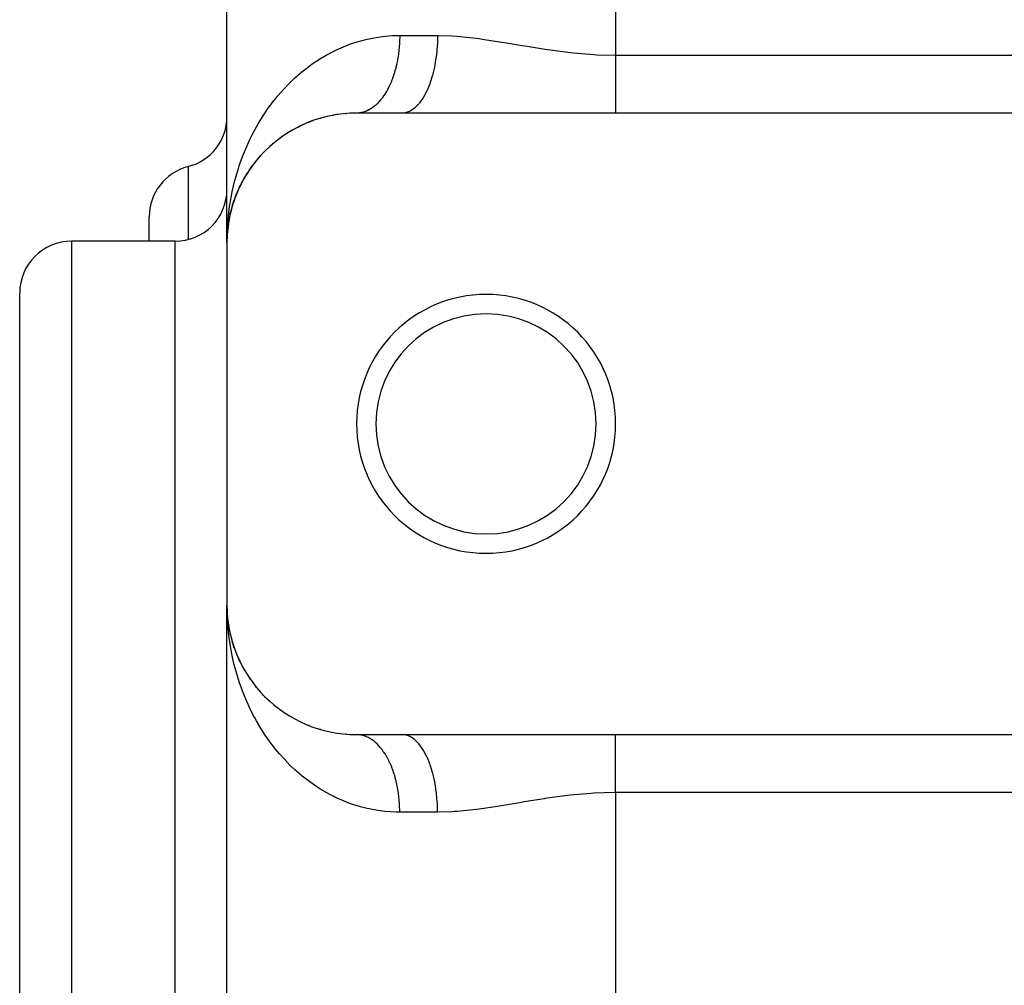
# Model space of a CAD drawing. Extents: x 24 to 924, y -498 to 283.
# Drawn here: x 37 to 75, y -93 to -55 of the extents above; entities that cross this region are included whole.
import ezdxf

# ---------------------------------------------------------------- set-up
doc = ezdxf.new("R2010")
doc.units = 0
doc.linetypes.add('DASHED', pattern=[11.05, 8.7, -2.35])
doc.layers.get('0').update_dxf_attribs({"linetype": 'CONTINUOUS'})
doc.layers.add('NEVIDI', color=4, linetype='DASHED')

msp = doc.modelspace()

# ---------------------------------------------------------------- linework, layer by layer
at = {"color": 2}
for p, q in [((45, -63.905316), (45, -52.403567)), ((45, -63.905316), (45, -52.403567)), ((48.126511, -59.269581), (48.168043, -59.252044)), ((48.315167, -59.198829), (48.168043, -59.252044)), ((48.396451, -59.169428), (48.330054, -59.193444)), ((48.580483, -59.111051), (48.623721, -59.09742)), ((48.866939, -59.03539), (48.623721, -59.09742)), ((49.061664, -58.994152), (49.106448, -58.984697)), ((49.365963, -58.945679), (49.106448, -58.984697)), ((49.572572, -58.923619), (49.617254, -58.91881)), ((49.895022, -58.906418), (49.617254, -58.91881)), ((50.04347, -58.904295), (50, -58.905316)), ((51.753789, -58.905316), (50, -58.905316)), ((60, -58.905316), (51.753789, -58.905316)), ((143, -58.905316), (60, -58.905316)), ((47.546538, -59.548651), (47.353004, -59.66262)), ((47.704439, -59.463424), (47.743015, -59.4428)), ((47.953708, -59.343223), (47.743015, -59.4428)), ((46.832461, -60.036634), (46.669049, -60.175706)), ((46.964487, -59.932198), (46.99561, -59.907847)), ((47.173614, -59.78081), (46.99561, -59.907847)), ((47.318037, -59.685473), (47.353004, -59.66262)), ((46.521559, -60.313596), (46.372066, -60.464033)), ((46.642023, -60.200725), (46.669049, -60.175706)), ((46.086191, -60.793709), (46.105135, -60.769443)), ((46.240356, -60.609094), (46.105135, -60.769443)), ((46.348899, -60.489256), (46.372066, -60.464033)), ((45.854327, -61.110071), (45.869732, -61.086789)), ((45.990346, -60.918231), (45.869732, -61.086789)), ((45.664326, -61.414514), (45.557555, -61.614848)), ((45.652242, -61.436105), (45.664326, -61.414514)), ((45.770434, -61.238712), (45.664326, -61.414514)), ((45.664326, -61.414514), (45.68378, -61.378356)), ((45.417019, -61.906244), (45.338603, -62.096298)), ((45.487546, -61.751338), (45.348822, -62.068341)), ((45.47857, -61.77068), (45.487546, -61.751338)), ((45.541963, -61.64334), (45.487546, -61.751338)), ((45.487546, -61.751338), (45.502063, -61.718968)), ((45.535562, -61.656114), (45.502063, -61.718968)), ((45.579669, -61.568508), (45.549083, -61.62921)), ((45.254519, -62.309791), (45.126463, -62.787039)), ((45.276073, -62.277198), (45.212619, -62.460772)), ((45.281471, -62.251386), (45.216861, -62.448501)), ((45.279525, -62.265222), (45.223476, -62.425484)), ((45.338603, -62.096298), (45.30706, -62.186489)), ((45.360968, -62.031596), (45.308919, -62.182175)), ((45.332261, -62.113051), (45.338603, -62.096298)), ((45.338603, -62.096298), (45.348822, -62.068341)), ((45.187533, -62.559441), (45.122034, -62.807202)), ((45.172554, -62.6031), (45.122034, -62.807202)), ((45.216861, -62.448501), (45.125787, -62.789559)), ((45.223476, -62.425484), (45.129386, -62.771882)), ((45.212741, -62.462348), (45.216861, -62.448501)), ((45.216861, -62.448501), (45.223476, -62.425484)), ((45.223476, -62.425484), (45.229822, -62.402389)), ((42, -63.85188), (42, -62.906967)), ((42, -63.85188), (42, -62.906967)), ((45.114463, -62.847809), (45.054161, -63.171238)), ((45.09002, -62.960809), (45.054161, -63.171238)), ((45.114768, -62.845851), (45.055837, -63.159303)), ((45.113053, -62.856872), (45.055837, -63.159303)), ((45.113594, -62.853396), (45.057443, -63.147359)), ((45.112841, -62.858234), (45.057443, -63.147359)), ((45.113573, -62.853526), (45.058979, -63.135405)), ((45.125787, -62.789559), (45.120634, -62.816536)), ((45.129386, -62.771882), (45.120949, -62.815444)), ((45.129386, -62.771882), (45.121219, -62.814509)), ((45.122034, -62.807202), (45.125787, -62.789559)), ((45.125787, -62.789559), (45.122034, -62.807202)), ((45.125787, -62.789559), (45.129386, -62.771882)), ((45.129386, -62.771882), (45.13283, -62.754173)), ((45.034078, -63.322547), (45.023753, -63.430633)), ((45.058979, -63.135405), (45.027579, -63.406055)), ((45.058011, -63.144392), (45.027665, -63.405503)), ((45.057443, -63.147359), (45.028281, -63.401542)), ((45.058979, -63.135405), (45.028476, -63.40029)), ((45.055837, -63.159303), (45.028731, -63.398653)), ((45.054161, -63.171238), (45.028931, -63.397365)), ((45.057443, -63.147359), (45.029048, -63.396615)), ((45.055837, -63.159303), (45.029378, -63.394491)), ((45.054161, -63.171238), (45.029471, -63.393896)), ((45.053122, -63.178406), (45.054161, -63.171238)), ((45.054161, -63.171238), (45.053149, -63.17822)), ((45.054161, -63.171238), (45.055837, -63.159303)), ((45.055837, -63.159303), (45.054161, -63.171238)), ((45.055837, -63.159303), (45.057443, -63.147359)), ((45.057443, -63.147359), (45.055837, -63.159303)), ((45.057443, -63.147359), (45.058979, -63.135405)), ((45.058979, -63.135405), (45.057443, -63.147359)), ((45.058979, -63.135405), (45.060446, -63.123442)), ((45.061843, -63.11147), (45.060446, -63.123442)), ((45, -63.905316), (45.002769, -63.674772)), ((45.013534, -63.537617), (45.013259, -63.541431)), ((45.013274, -63.541216), (45.013534, -63.537617)), ((45.020894, -63.460567), (45.013534, -63.537617)), ((45.020957, -63.470675), (45.013534, -63.537617)), ((45.013534, -63.537617), (45.013954, -63.531597)), ((45.013954, -63.531597), (45.013534, -63.537617)), ((45.020946, -63.46893), (45.013954, -63.531597)), ((45.020949, -63.469417), (45.013954, -63.531597)), ((45.013954, -63.531597), (45.014357, -63.525576)), ((45.014357, -63.525576), (45.013954, -63.531597)), ((45.020937, -63.467471), (45.014357, -63.525576)), ((45.020939, -63.467794), (45.014357, -63.525576)), ((45.014357, -63.525576), (45.014742, -63.519554)), ((45.014742, -63.519554), (45.014357, -63.525576)), ((45.020926, -63.465653), (45.014742, -63.519554)), ((45.020927, -63.465843), (45.014742, -63.519554)), ((45.014742, -63.519554), (45.015109, -63.513531)), ((45.015109, -63.513531), (45.014742, -63.519554)), ((45.020912, -63.463513), (45.015109, -63.513531)), ((45.020913, -63.463596), (45.015109, -63.513531)), ((45.015109, -63.513531), (45.015459, -63.507506)), ((45.015459, -63.507506), (45.015109, -63.513531)), ((45.015459, -63.507506), (45.015792, -63.501481)), ((45.015792, -63.501481), (45.015459, -63.507506)), ((45.015792, -63.501481), (45.016107, -63.495454)), ((45.016107, -63.495454), (45.015792, -63.501481)), ((45.016107, -63.495454), (45.016405, -63.489427)), ((45.016405, -63.489427), (45.016107, -63.495454)), ((45.016405, -63.489427), (45.016685, -63.483398)), ((45.016685, -63.483398), (45.016405, -63.489427)), ((45.016685, -63.483398), (45.016947, -63.477368)), ((45.016947, -63.477368), (45.016685, -63.483398)), ((45.016947, -63.477368), (45.017192, -63.471338)), ((45.017192, -63.471338), (45.016947, -63.477368)), ((43, -63.85188), (39, -63.85188)), ((45, -63.905316), (45, -77.905316)), ((37, -94.85188), (37, -65.85188)), ((37, -94.85188), (37, -65.85188)), ((45, -208.905316), (45, -77.905316)), ((45, -208.905316), (45, -77.905316)), ((45.006395, -78.255641), (45, -77.905316)), ((45.017695, -78.487805), (45.006395, -78.255641)), ((45.019083, -78.323056), (45.013534, -78.273014)), ((45.016405, -78.321205), (45.016107, -78.315177)), ((45.016107, -78.315177), (45.016405, -78.321205)), ((45.016685, -78.327233), (45.016405, -78.321205)), ((45.016405, -78.321205), (45.016685, -78.327233)), ((45.016947, -78.333263), (45.016685, -78.327233)), ((45.016685, -78.327233), (45.016947, -78.333263)), ((45.017192, -78.339293), (45.016947, -78.333263)), ((45.016947, -78.333263), (45.017192, -78.339293)), ((45.054161, -78.639393), (45.029471, -78.416735)), ((45.1178, -78.980717), (45.054161, -78.639393)), ((45.05512, -78.643027), (45.066892, -78.745628)), ((45.055163, -78.643255), (45.065541, -78.734361)), ((45.055449, -78.644799), (45.074943, -78.812817)), ((45.055518, -78.645171), (45.0719, -78.787422)), ((45.055637, -78.645812), (45.078408, -78.841736)), ((45.061843, -78.699161), (45.060446, -78.687189)), ((45.122034, -79.003429), (45.11967, -78.990749)), ((45.13283, -79.056458), (45.129386, -79.038749)), ((45.216596, -79.359506), (45.194776, -79.278186)), ((45.238162, -79.441899), (45.229174, -79.408242)), ((45.272522, -79.565714), (45.236043, -79.431413)), ((45.348822, -79.74229), (45.338603, -79.714333)), ((45.487546, -80.059293), (45.338603, -79.714333)), ((45.477395, -80.039951), (45.487546, -80.059293)), ((45.487546, -80.059293), (45.47857, -80.039951)), ((45.502063, -80.091663), (45.487546, -80.059293)), ((45.68378, -80.432276), (45.664326, -80.396117)), ((45.894699, -80.763067), (45.869732, -80.723842)), ((46.136106, -81.082647), (46.105135, -81.041188)), ((46.409432, -81.389345), (46.372066, -81.346598)), ((46.669049, -81.634925), (46.642024, -81.609907)), ((47.353004, -82.148011), (47.318036, -82.125158)), ((48.168043, -82.558587), (48.126511, -82.541051)), ((48.623721, -82.713212), (48.580484, -82.69958)), ((49.617254, -82.891821), (49.572571, -82.887012)), ((50, -82.905316), (51.753789, -82.905316)), ((50.043469, -82.906336), (50.028564, -82.905756)), ((51.753789, -82.905316), (60, -82.905316)), ((60, -82.905316), (143, -82.905316))]:
    msp.add_line(p, q, dxfattribs=at)
for centre, radius, start, end in [((40, -55.711653), 5, 2.552898, 3.543749), ((40, -55.711653), 5, 1.353157, 1.585931), ((40, -55.711653), 5, 0, 0.607732), ((43, -59.033984), 2, 284.477512, 360), ((50, -63.905316), 5, 90, 180), ((44, -62.906967), 2, 104.477512, 180), ((43, -61.85188), 2, 270, 360), ((39, -65.85188), 2, 90, 180), ((55, -70.905316), 5, 0, 180), ((55, -70.905316), 4.25, 0, 180), ((55, -70.905316), 5, 180, 360), ((55, -70.905316), 4.25, 180, 360), ((50, -77.905316), 5, 180, 270)]:
    msp.add_arc(centre, radius, start, end, dxfattribs=at)
at = {"layer": 'NEVIDI', "color": 7, "linetype": 'CONTINUOUS'}
for p, q in [((60, -52.403567), (60, -56.669248)), ((49.404891, -56.379786), (49.773471, -56.234661)), ((49.773471, -56.234661), (50.023937, -56.151919)), ((50.023937, -56.151919), (50.415565, -56.047179)), ((50.415565, -56.047179), (50.482138, -56.032305)), ((50.482138, -56.032305), (50.679847, -55.993074)), ((50.679847, -55.993074), (51.096815, -55.934255)), ((51.096815, -55.934255), (51.378334, -55.912607)), ((51.378334, -55.912607), (51.666667, -55.905316)), ((51.657678, -56.216472), (51.656065, -56.243148)), ((51.662647, -56.113544), (51.657678, -56.216472)), ((51.663615, -56.086767), (51.662647, -56.113544)), ((51.6661, -55.983548), (51.663615, -56.086767)), ((51.666422, -55.956722), (51.6661, -55.983548)), ((51.666667, -55.905316), (51.666422, -55.956722)), ((51.666667, -55.905316), (53.128157, -55.905316)), ((53.128157, -55.905316), (53.118832, -56.254031)), ((53.128157, -55.905316), (53.169791, -55.905398)), ((53.169791, -55.905398), (53.678985, -55.922624)), ((53.678985, -55.922624), (53.889545, -55.937372)), ((53.889545, -55.937372), (53.997206, -55.946369)), ((53.997206, -55.946369), (54.73601, -56.029696)), ((54.73601, -56.029696), (54.84695, -56.044836)), ((54.84695, -56.044836), (55.441443, -56.133889)), ((55.441443, -56.133889), (55.600775, -56.159449)), ((55.600775, -56.159449), (55.713131, -56.177762)), ((55.713131, -56.177762), (56.47457, -56.304795)), ((48.824353, -56.668851), (49.09859, -56.5227)), ((49.09859, -56.5227), (49.168596, -56.48819)), ((49.168596, -56.48819), (49.404891, -56.379786)), ((51.62122, -56.601113), (51.617669, -56.627392)), ((51.633552, -56.500364), (51.62122, -56.601113)), ((51.636445, -56.474028), (51.633552, -56.500364)), ((51.646358, -56.372215), (51.636445, -56.474028)), ((51.648617, -56.345632), (51.646358, -56.372215)), ((51.651673, -56.306811), (51.648617, -56.345632)), ((51.656065, -56.243148), (51.651673, -56.306811)), ((53.115786, -56.30681), (53.085323, -56.648391)), ((53.117082, -56.285259), (53.115786, -56.30681)), ((53.118832, -56.254031), (53.117082, -56.285259)), ((56.47457, -56.304795), (56.588016, -56.32368)), ((56.588016, -56.32368), (57.27628, -56.43398)), ((57.27628, -56.43398), (57.357719, -56.4463)), ((57.357719, -56.4463), (57.472493, -56.463314)), ((57.472493, -56.463314), (58.252047, -56.565247)), ((58.252047, -56.565247), (58.367783, -56.577943)), ((58.367783, -56.577943), (59.154527, -56.643761)), ((48.289559, -57.007611), (48.605967, -56.798248)), ((48.605967, -56.798248), (48.824353, -56.668851)), ((51.551921, -56.999207), (51.533291, -57.081251)), ((51.557335, -56.973984), (51.551921, -56.999207)), ((51.576825, -56.876982), (51.557335, -56.973984)), ((51.581592, -56.851548), (51.576825, -56.876982)), ((51.598761, -56.752927), (51.581592, -56.851548)), ((51.602909, -56.727153), (51.598761, -56.752927)), ((51.606928, -56.701312), (51.602909, -56.727153)), ((51.617669, -56.627392), (51.606928, -56.701312)), ((53.078888, -56.701305), (53.028016, -57.029472)), ((53.081696, -56.678692), (53.078888, -56.701305)), ((53.085323, -56.648391), (53.081696, -56.678692)), ((59.154527, -56.643761), (59.159029, -56.644026)), ((59.159029, -56.644026), (59.276113, -56.650442)), ((59.276113, -56.650442), (60, -56.669248)), ((60, -56.669248), (143, -56.669248)), ((60, -56.669248), (60, -56.837758)), ((60, -56.837758), (60, -56.856222)), ((60, -56.856222), (60, -56.954509)), ((60, -56.954509), (60, -57.051739)), ((47.801234, -57.387211), (47.888444, -57.313971)), ((47.888444, -57.313971), (48.090709, -57.153437)), ((48.090709, -57.153437), (48.289559, -57.007611)), ((51.459917, -57.352519), (51.432067, -57.440033)), ((51.467051, -57.328953), (51.459917, -57.352519)), ((51.493419, -57.237165), (51.467051, -57.328953)), ((51.499979, -57.213064), (51.493419, -57.237165)), ((51.52411, -57.119305), (51.499979, -57.213064)), ((51.530097, -57.094653), (51.52411, -57.119305)), ((51.533291, -57.081251), (51.530097, -57.094653)), ((53.018196, -57.081114), (52.947979, -57.390246)), ((53.022556, -57.05852), (53.018196, -57.081114)), ((53.028016, -57.029472), (53.022556, -57.05852)), ((60, -57.051739), (60, -57.070095)), ((60, -57.070095), (60, -57.263712)), ((60, -57.263712), (60, -57.281834)), ((60, -57.281834), (60, -57.339595)), ((60, -57.339595), (60, -57.472588)), ((47.355494, -57.803186), (47.619286, -57.548283)), ((47.619286, -57.548283), (47.801234, -57.387211)), ((51.343216, -57.681349), (51.308448, -57.763542)), ((51.351988, -57.659652), (51.343216, -57.681349)), ((51.384746, -57.574817), (51.351988, -57.659652)), ((51.393002, -57.552413), (51.384746, -57.574817)), ((51.423669, -57.465143), (51.393002, -57.552413)), ((51.431426, -57.44197), (51.423669, -57.465143)), ((51.432067, -57.440033), (51.431426, -57.44197)), ((52.837739, -57.749667), (52.829945, -57.771284)), ((52.846562, -57.724693), (52.837739, -57.749667)), ((52.934675, -57.440109), (52.846562, -57.724693)), ((52.94078, -57.4175), (52.934675, -57.440109)), ((52.947979, -57.390246), (52.94078, -57.4175)), ((60, -57.472588), (60, -57.4904)), ((60, -57.4904), (60, -57.677408)), ((60, -57.677408), (60, -57.69481)), ((60, -57.69481), (60, -57.713272)), ((60, -57.713272), (60, -57.877079)), ((46.949443, -58.252276), (47.189169, -57.978179)), ((47.189169, -57.978179), (47.355494, -57.803186)), ((51.152716, -58.072072), (51.110569, -58.142257)), ((51.15451, -58.068976), (51.152716, -58.072072)), ((51.163428, -58.053442), (51.15451, -58.068976)), ((51.203807, -57.980104), (51.163428, -58.053442)), ((51.214073, -57.960632), (51.203807, -57.980104)), ((51.252687, -57.884131), (51.214073, -57.960632)), ((51.262474, -57.863875), (51.252687, -57.884131)), ((51.299208, -57.78443), (51.262474, -57.863875)), ((51.305067, -57.771228), (51.299208, -57.78443)), ((51.308448, -57.763542), (51.305067, -57.771228)), ((52.705854, -58.068896), (52.587281, -58.290646)), ((52.715393, -58.048702), (52.705854, -58.068896)), ((52.72561, -58.026635), (52.715393, -58.048702)), ((52.829945, -57.771284), (52.72561, -58.026635)), ((60, -57.877079), (60, -57.893992)), ((60, -57.893992), (60, -58.069407)), ((60, -58.069407), (60, -58.070541)), ((60, -58.070541), (60, -58.08689)), ((60, -58.08689), (60, -58.256777)), ((46.582471, -58.73062), (46.798636, -58.439494)), ((46.798636, -58.439494), (46.870946, -58.348202)), ((46.870946, -58.348202), (46.949443, -58.252276)), ((50.866573, -58.467917), (50.817012, -58.520134)), ((50.879274, -58.45386), (50.866573, -58.467917)), ((50.927513, -58.397842), (50.879274, -58.45386)), ((50.939871, -58.382798), (50.927513, -58.397842)), ((50.983256, -58.327627), (50.939871, -58.382798)), ((50.986705, -58.323079), (50.983256, -58.327627)), ((50.998698, -58.307071), (50.986705, -58.323079)), ((51.044023, -58.243788), (50.998698, -58.307071)), ((51.055605, -58.22688), (51.044023, -58.243788)), ((51.099405, -58.160053), (51.055605, -58.22688)), ((51.110569, -58.142257), (51.099405, -58.160053)), ((52.434063, -58.512021), (52.42154, -58.527403)), ((52.564576, -58.327649), (52.434063, -58.512021)), ((52.575813, -58.309535), (52.564576, -58.327649)), ((52.587281, -58.290646), (52.575813, -58.309535)), ((60, -58.256777), (60, -58.272485)), ((60, -58.272485), (60, -58.401879)), ((60, -58.401879), (60, -58.43487)), ((60, -58.43487), (60, -58.449811)), ((60, -58.449811), (60, -58.603943)), ((46.447637, -58.92759), (46.582471, -58.73062)), ((50.115701, -58.898078), (50.058512, -58.903466)), ((50.130667, -58.896082), (50.115701, -58.898078)), ((50.156416, -58.892075), (50.130667, -58.896082)), ((50.187697, -58.886231), (50.156416, -58.892075)), ((50.202628, -58.883062), (50.187697, -58.886231)), ((50.259349, -58.868772), (50.202628, -58.883062)), ((50.274179, -58.864443), (50.259349, -58.868772)), ((50.330536, -58.845727), (50.274179, -58.864443)), ((50.34517, -58.840274), (50.330536, -58.845727)), ((50.377074, -58.827527), (50.34517, -58.840274)), ((50.401125, -58.817133), (50.377074, -58.827527)), ((50.415588, -58.810554), (50.401125, -58.817133)), ((50.470933, -58.783065), (50.415588, -58.810554)), ((50.485207, -58.775371), (50.470933, -58.783065)), ((50.539799, -58.743611), (50.485207, -58.775371)), ((50.553883, -58.734805), (50.539799, -58.743611)), ((50.591048, -58.710337), (50.553883, -58.734805)), ((50.607683, -58.698797), (50.591048, -58.710337)), ((50.621545, -58.688897), (50.607683, -58.698797)), ((50.674462, -58.648694), (50.621545, -58.688897)), ((50.688067, -58.637726), (50.674462, -58.648694)), ((50.739927, -58.593461), (50.688067, -58.637726)), ((50.753248, -58.581448), (50.739927, -58.593461)), ((50.794313, -58.542697), (50.753248, -58.581448)), ((50.804002, -58.533167), (50.794313, -58.542697)), ((50.817012, -58.520134), (50.804002, -58.533167)), ((51.882744, -58.892068), (51.753785, -58.905316)), ((51.899262, -58.88845), (51.882744, -58.892068)), ((51.913541, -58.884968), (51.899262, -58.88845)), ((52.064775, -58.8275), (51.913541, -58.884968)), ((52.080152, -58.819496), (52.064775, -58.8275)), ((52.094206, -58.811823), (52.080152, -58.819496)), ((52.241116, -58.710381), (52.094206, -58.811823)), ((52.255329, -58.69842), (52.241116, -58.710381)), ((52.268785, -58.686729), (52.255329, -58.69842)), ((52.40879, -58.54268), (52.268785, -58.686729)), ((52.42154, -58.527403), (52.40879, -58.54268)), ((60, -58.603943), (60, -58.618033)), ((60, -58.618033), (60, -58.705009)), ((60, -58.705009), (60, -58.763094)), ((60, -58.763094), (60, -58.776319)), ((60, -58.776319), (60, -58.905316)), ((46.138904, -59.432851), (46.255674, -59.231852)), ((46.255674, -59.231852), (46.447637, -58.92759)), ((50.058512, -58.903466), (50.04347, -58.904295)), ((45.970207, -59.748737), (46.062266, -59.572315)), ((46.062266, -59.572315), (46.138904, -59.432851)), ((45.723889, -60.279333), (45.869647, -59.954018)), ((45.869647, -59.954018), (45.970207, -59.748737)), ((45.638022, -60.48967), (45.723889, -60.279333)), ((45.515174, -60.821359), (45.638022, -60.48967)), ((43.5, -60.970475), (43.5, -63.785568)), ((45.342359, -61.374474), (45.442954, -61.037679)), ((45.442954, -61.037679), (45.475267, -60.938632)), ((45.475267, -60.938632), (45.515174, -60.821359)), ((45.28367, -61.596424), (45.342359, -61.374474)), ((45.1596, -62.165269), (45.204532, -61.938863)), ((45.204532, -61.938863), (45.28367, -61.596424)), ((45.119291, -62.398664), (45.1596, -62.165269)), ((45.070861, -62.741965), (45.101853, -62.512211)), ((45.101853, -62.512211), (45.119291, -62.398664)), ((45.034461, -63.092919), (45.070861, -62.741965)), ((45.002769, -63.674772), (45.017318, -63.331569)), ((45.017677, -63.323099), (45.034461, -63.092919)), ((39, -63.85188), (39, -94.85188)), ((43, -94.85188), (43, -63.85188)), ((45.04537, -78.837059), (45.017695, -78.487805)), ((45.070835, -79.06842), (45.04537, -78.837059)), ((45.119288, -79.411919), (45.070835, -79.06842)), ((45.119998, -79.416355), (45.119288, -79.411919)), ((45.1596, -79.645329), (45.119998, -79.416355)), ((45.230126, -79.989102), (45.1596, -79.645329)), ((45.283654, -80.214068), (45.230126, -79.989102)), ((45.375577, -80.55265), (45.283654, -80.214068)), ((45.442975, -80.77298), (45.375577, -80.55265)), ((45.475268, -80.871982), (45.442975, -80.77298)), ((45.557109, -81.107124), (45.475268, -80.871982)), ((45.638023, -81.320968), (45.557109, -81.107124)), ((45.774997, -81.649515), (45.638023, -81.320968)), ((45.869645, -81.856592), (45.774997, -81.649515)), ((46.029009, -82.175755), (45.869645, -81.856592)), ((46.062266, -82.238318), (46.029009, -82.175755)), ((46.138908, -82.377797), (46.062266, -82.238318)), ((46.320567, -82.685061), (46.138908, -82.377797)), ((46.447689, -82.883135), (46.320567, -82.685061)), ((46.653869, -83.179347), (46.447689, -82.883135)), ((46.79864, -83.371141), (46.653869, -83.179347)), ((50.100822, -82.91081), (50.043469, -82.906336)), ((50.115701, -82.912553), (50.100822, -82.91081)), ((50.156415, -82.918556), (50.115701, -82.912553)), ((50.172894, -82.921501), (50.156415, -82.918556)), ((50.187696, -82.9244), (50.172894, -82.921501)), ((50.244603, -82.9378), (50.187696, -82.9244)), ((50.259349, -82.941859), (50.244603, -82.9378)), ((50.315906, -82.959699), (50.259349, -82.941859)), ((50.330536, -82.964904), (50.315906, -82.959699)), ((50.377073, -82.983104), (50.330536, -82.964904)), ((50.386595, -82.987138), (50.377073, -82.983104)), ((50.401125, -82.993498), (50.386595, -82.987138)), ((50.456478, -83.02003), (50.401125, -82.993498)), ((50.470932, -83.027566), (50.456478, -83.02003)), ((50.525652, -83.058431), (50.470932, -83.027566)), ((50.539799, -83.06702), (50.525652, -83.058431)), ((50.591047, -83.100294), (50.539799, -83.06702)), ((50.593781, -83.102165), (50.591047, -83.100294)), ((50.607682, -83.111834), (50.593781, -83.102165)), ((50.660712, -83.151117), (50.607682, -83.111834)), ((50.674462, -83.161937), (50.660712, -83.151117)), ((50.726415, -83.205256), (50.674462, -83.161937)), ((50.739927, -83.21717), (50.726415, -83.205256)), ((50.790874, -83.264589), (50.739927, -83.21717)), ((51.882796, -82.918572), (51.753794, -82.905316)), ((51.913548, -82.925663), (51.882796, -82.918572)), ((51.927855, -82.929483), (51.913548, -82.925663)), ((52.064734, -82.983107), (51.927855, -82.929483)), ((52.094214, -82.998808), (52.064734, -82.983107)), ((52.108096, -83.006725), (52.094214, -82.998808)), ((52.241166, -83.100283), (52.108096, -83.006725)), ((52.268797, -83.123903), (52.241166, -83.100283)), ((52.282104, -83.13582), (52.268797, -83.123903)), ((52.408748, -83.267887), (52.282104, -83.13582)), ((60, -83.021186), (60, -82.905316)), ((60, -83.034312), (60, -83.021186)), ((60, -83.105622), (60, -83.034312)), ((60, -83.178559), (60, -83.105622)), ((60, -83.192598), (60, -83.178559)), ((60, -83.345965), (60, -83.192598)), ((46.870953, -83.462439), (46.79864, -83.371141)), ((47.029238, -83.652644), (46.870953, -83.462439)), ((50.794312, -83.267934), (50.790874, -83.264589)), ((50.804001, -83.277463), (50.794312, -83.267934)), ((50.853714, -83.328767), (50.804001, -83.277463)), ((50.866573, -83.342714), (50.853714, -83.328767)), ((50.914972, -83.397815), (50.866573, -83.342714)), ((50.927513, -83.412788), (50.914972, -83.397815)), ((50.974567, -83.471653), (50.927513, -83.412788)), ((50.983256, -83.483004), (50.974567, -83.471653)), ((50.986704, -83.487551), (50.983256, -83.483004)), ((51.032338, -83.550096), (50.986704, -83.487551)), ((51.044022, -83.566842), (51.032338, -83.550096)), ((51.088069, -83.632831), (51.044022, -83.566842)), ((52.434075, -83.298611), (52.408748, -83.267887)), ((52.446557, -83.31432), (52.434075, -83.298611)), ((52.564613, -83.483024), (52.446557, -83.31432)), ((52.58729, -83.519985), (52.564613, -83.483024)), ((52.598731, -83.539244), (52.58729, -83.519985)), ((52.705826, -83.74167), (52.598731, -83.539244)), ((60, -83.36082), (60, -83.345965)), ((60, -83.408752), (60, -83.36082)), ((60, -83.522537), (60, -83.408752)), ((60, -83.538146), (60, -83.522537)), ((60, -83.707467), (60, -83.538146)), ((47.189219, -83.832506), (47.029238, -83.652644)), ((47.443513, -84.095462), (47.189219, -83.832506)), ((51.099404, -83.650577), (51.088069, -83.632831)), ((51.141798, -83.719908), (51.099404, -83.650577)), ((51.152716, -83.738558), (51.141798, -83.719908)), ((51.154509, -83.741654), (51.152716, -83.738558)), ((51.193424, -83.811183), (51.154509, -83.741654)), ((51.203807, -83.830526), (51.193424, -83.811183)), ((51.242726, -83.906254), (51.203807, -83.830526)), ((51.252687, -83.926499), (51.242726, -83.906254)), ((51.289726, -84.005155), (51.252687, -83.926499)), ((52.725613, -83.783997), (52.705826, -83.74167)), ((52.735722, -83.806297), (52.725613, -83.783997)), ((52.829971, -84.039424), (52.735722, -83.806297)), ((60, -83.723741), (60, -83.707467)), ((60, -83.741224), (60, -83.723741)), ((60, -83.899772), (60, -83.741224)), ((60, -83.916639), (60, -83.899772)), ((60, -84.097359), (60, -83.916639)), ((47.619285, -84.26235), (47.443513, -84.095462)), ((47.888463, -84.496672), (47.619285, -84.26235)), ((51.299207, -84.0262), (51.289726, -84.005155)), ((51.305067, -84.039402), (51.299207, -84.0262)), ((51.334316, -84.107677), (51.305067, -84.039402)), ((51.343216, -84.129281), (51.334316, -84.107677)), ((51.376394, -84.213586), (51.343216, -84.129281)), ((51.384745, -84.235813), (51.376394, -84.213586)), ((51.415861, -84.322629), (51.384745, -84.235813)), ((51.423668, -84.345487), (51.415861, -84.322629)), ((51.432067, -84.370597), (51.423668, -84.345487)), ((52.846559, -84.085939), (52.829971, -84.039424)), ((52.855213, -84.110971), (52.846559, -84.085939)), ((52.934689, -84.370584), (52.855213, -84.110971)), ((60, -84.098428), (60, -84.097359)), ((60, -84.115821), (60, -84.098428)), ((60, -84.302406), (60, -84.115821)), ((60, -84.320231), (60, -84.302406)), ((60, -84.471036), (60, -84.320231)), ((47.89853, -84.504967), (47.888463, -84.496672)), ((48.09071, -84.657192), (47.89853, -84.504967)), ((48.395887, -84.876393), (48.09071, -84.657192)), ((51.452676, -84.434693), (51.432067, -84.370597)), ((51.459917, -84.458112), (51.452676, -84.434693)), ((51.48674, -84.549471), (51.459917, -84.458112)), ((51.493419, -84.573465), (51.48674, -84.549471)), ((51.518015, -84.666833), (51.493419, -84.573465)), ((51.52411, -84.691326), (51.518015, -84.666833)), ((51.53329, -84.729379), (51.52411, -84.691326)), ((51.546427, -84.786499), (51.53329, -84.729379)), ((52.947976, -84.420386), (52.934689, -84.370584)), ((52.955023, -84.447721), (52.947976, -84.420386)), ((53.01817, -84.729381), (52.955023, -84.447721)), ((53.028017, -84.781159), (53.01817, -84.729381)), ((60, -84.510677), (60, -84.471036)), ((60, -84.528797), (60, -84.510677)), ((60, -84.722225), (60, -84.528797)), ((60, -84.740536), (60, -84.722225)), ((48.605972, -85.012391), (48.395887, -84.876393)), ((48.938806, -85.204934), (48.605972, -85.012391)), ((51.55192, -84.811424), (51.546427, -84.786499)), ((51.571932, -84.908293), (51.55192, -84.811424)), ((51.576825, -84.933649), (51.571932, -84.908293)), ((51.594483, -85.031989), (51.576825, -84.933649)), ((51.598761, -85.057704), (51.594483, -85.031989)), ((51.606928, -85.109319), (51.598761, -85.057704)), ((51.614017, -85.15723), (51.606928, -85.109319)), ((53.033373, -84.810532), (53.028017, -84.781159)), ((53.078892, -85.109318), (53.033373, -84.810532)), ((53.085328, -85.162239), (53.078892, -85.109318)), ((60, -84.856122), (60, -84.740536)), ((60, -84.935926), (60, -84.856122)), ((60, -84.954409), (60, -84.935926)), ((60, -85.141384), (60, -84.954409)), ((49.098612, -85.287943), (48.938806, -85.204934)), ((49.168669, -85.322478), (49.098612, -85.287943)), ((49.528613, -85.48275), (49.168669, -85.322478)), ((49.773479, -85.575973), (49.528613, -85.48275)), ((51.617669, -85.183239), (51.614017, -85.15723)), ((51.630529, -85.283979), (51.617669, -85.183239)), ((51.633552, -85.310267), (51.630529, -85.283979)), ((51.643971, -85.411916), (51.633552, -85.310267)), ((51.646358, -85.438416), (51.643971, -85.411916)), ((51.651673, -85.50382), (51.646358, -85.438416)), ((53.088844, -85.192915), (53.085328, -85.162239)), ((53.115793, -85.503822), (53.088844, -85.192915)), ((57.243083, -85.381724), (56.474457, -85.505861)), ((57.276281, -85.376646), (57.243083, -85.381724)), ((57.357741, -85.364321), (57.276281, -85.376646)), ((58.13589, -85.258821), (57.357741, -85.364321)), ((58.25211, -85.245373), (58.13589, -85.258821)), ((59.041765, -85.173949), (58.25211, -85.245373)), ((59.154496, -85.166875), (59.041765, -85.173949)), ((59.15899, -85.16661), (59.154496, -85.166875)), ((59.960175, -85.141464), (59.15899, -85.16661)), ((59.999999, -85.141384), (59.960175, -85.141464)), ((60, -85.141384), (60, -201.669248)), ((143, -85.141384), (60, -85.141384)), ((50.156219, -85.69741), (49.773479, -85.575973)), ((50.415556, -85.763445), (50.156219, -85.69741)), ((50.482153, -85.778328), (50.415556, -85.763445)), ((50.822979, -85.841393), (50.482153, -85.778328)), ((51.096815, -85.876374), (50.822979, -85.841393)), ((51.527847, -85.903651), (51.096815, -85.876374)), ((51.654304, -85.540595), (51.651673, -85.50382)), ((51.656065, -85.567483), (51.654304, -85.540595)), ((51.661535, -85.670077), (51.656065, -85.567483)), ((51.662647, -85.697087), (51.661535, -85.670077)), ((51.66564, -85.800011), (51.662647, -85.697087)), ((51.6661, -85.827083), (51.66564, -85.800011)), ((51.666667, -85.905316), (51.6661, -85.827083)), ((53.118839, -85.556598), (53.115793, -85.503822)), ((53.120434, -85.587767), (53.118839, -85.556598)), ((53.128158, -85.905315), (53.120434, -85.587767)), ((53.889545, -85.873259), (53.782276, -85.881265)), ((54.625905, -85.795377), (53.889545, -85.873259)), ((54.735916, -85.780938), (54.625905, -85.795377)), ((55.44151, -85.676722), (54.735916, -85.780938)), ((55.488496, -85.669242), (55.44151, -85.676722)), ((55.600797, -85.651173), (55.488496, -85.669242)), ((56.361206, -85.524806), (55.600797, -85.651173)), ((56.474457, -85.505861), (56.361206, -85.524806)), ((51.666667, -85.905316), (51.527847, -85.903651)), ((53.128157, -85.905316), (51.666667, -85.905316)), ((53.679086, -85.888001), (53.128158, -85.905315)), ((53.782276, -85.881265), (53.679086, -85.888001))]:
    msp.add_line(p, q, dxfattribs=at)

doc.saveas('drawing.dxf')
